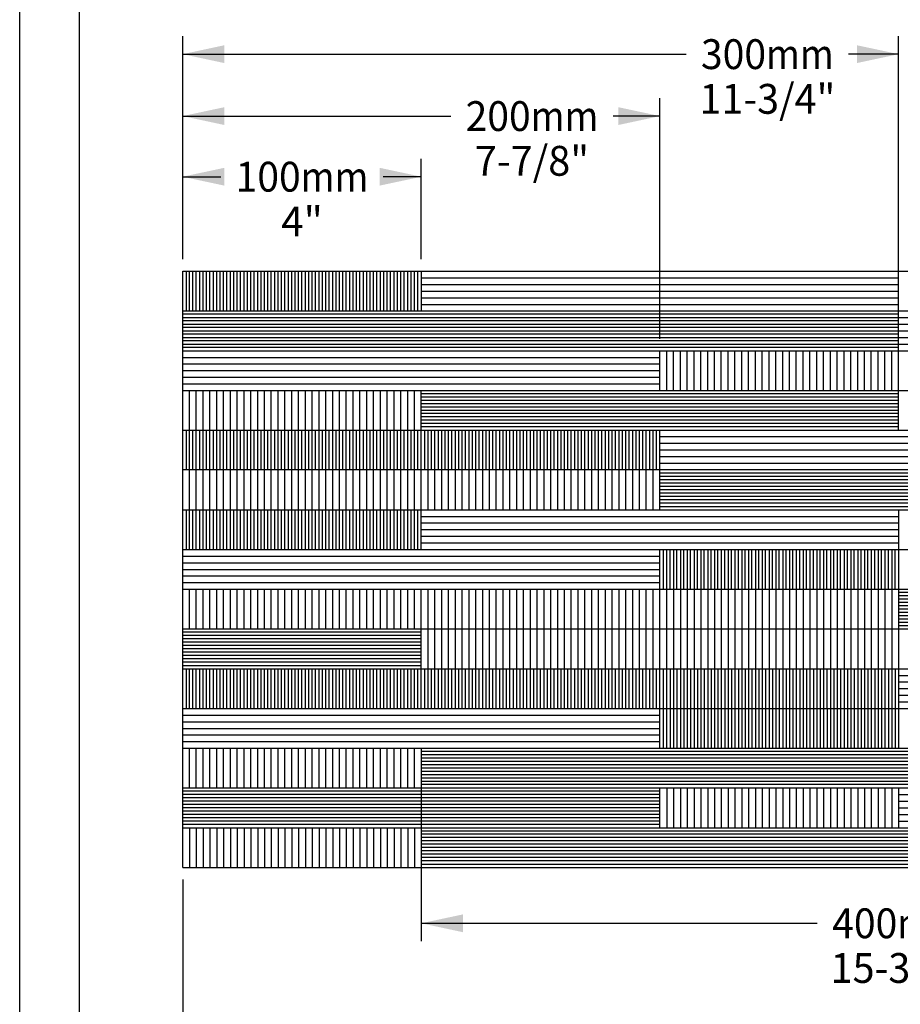
# Paper-space layout 'W216-PROD-MM-INCHES_1' of a CAD drawing. Units: millimetres. Extents: x 0 to 297, y 0 to 210.
# Drawn here: x 0 to 74, y 71 to 154 of the extents above; entities that cross this region are included whole.
import ezdxf
from ezdxf.enums import TextEntityAlignment as Align

# ---------------------------------------------------------------- set-up
doc = ezdxf.new("R2010")
doc.units = ezdxf.units.MM
doc.header["$LTSCALE"] = 16.335
doc.layers.get('0').update_dxf_attribs({"linetype": 'CONTINUOUS'})
doc.layers.add('DTM_AXIS', color=7, linetype='CONTINUOUS')
doc.dimstyles.new('DIMSTYLE_2', dxfattribs={"dimtxt": 2.5, "dimasz": 3.5, "dimexe": 1.5, "dimexo": 1, "dimgap": 1.25, "dimtad": 0, "dimtih": 1, "dimtoh": 1, "dimdec": 3, "dimlfac": 5, "dimtxsty": 'Standard', "dimblk": '_FILLED', "dimblk1": '_FILLED', "dimblk2": '_FILLED', "dimcen": 0.09, "dimadec": 3, "dimazin": 2, "dimtfac": 1, "dimtdec": 3, "dimtofl": 0, "dimtmove": 0, "dimatfit": 3, "dimldrblk": '_FILLED', "dimfxl": 1, "dimtolj": 1, "dimarcsym": 0})

# ---------------------------------------------------------------- blocks, each defined once
blk = doc.blocks.new('_FILLED')
at = {"color": 0, "linetype": 'ByBlock'}
blk.add_solid([(0, 0), (-1, 0.214), (-1, -0.214)], dxfattribs=at)
blk = doc.blocks.new('*D4')
at = {"color": 2, "linetype": 'Continuous', "transparency": 16777216}
for p, q in [((13.659, 133.489), (13.659, 141.914)), ((33.659, 133.489), (33.659, 141.914)), ((13.659, 140.414), (16.844, 140.414)), ((33.659, 140.414), (30.473, 140.414))]:
    blk.add_line(p, q, dxfattribs=at)
at = {"color": 2, "linetype": 'Continuous', "transparency": 16777216, "xscale": 3.5, "yscale": 3.5, "zscale": 3.5, "rotation": 180}
blk.add_blockref('_FILLED', (13.659, 140.414), dxfattribs=at)
at = {"color": 2, "linetype": 'Continuous', "transparency": 16777216, "xscale": 3.5, "yscale": 3.5, "zscale": 3.5}
blk.add_blockref('_FILLED', (33.659, 140.414), dxfattribs=at)
at = {"color": 2, "linetype": 'Continuous', "transparency": 16777216}
for s, width, p, p2 in [('100', 1.01511, (18.094, 139.164), (23.552, 139.164)), ('mm', 1.017029, (23.552, 139.164), (29.223, 139.164)), ('4"', 1.014922, (21.908, 135.414), (25.409, 135.414))]:
    blk.add_text(s, height=2.5, dxfattribs=dict(at, width=width)).set_placement(p, p2, align=Align.FIT)
blk = doc.blocks.new('*D5')
at = {"color": 2, "linetype": 'Continuous', "transparency": 16777216}
for p, q in [((13.659, 133.489), (13.659, 152.192)), ((73.659, 130.156), (73.659, 152.192)), ((13.659, 150.692), (55.846, 150.692)), ((73.659, 150.692), (69.474, 150.692))]:
    blk.add_line(p, q, dxfattribs=at)
at = {"color": 2, "linetype": 'Continuous', "transparency": 16777216, "xscale": 3.5, "yscale": 3.5, "zscale": 3.5, "rotation": 180}
blk.add_blockref('_FILLED', (13.659, 150.692), dxfattribs=at)
at = {"color": 2, "linetype": 'Continuous', "transparency": 16777216, "xscale": 3.5, "yscale": 3.5, "zscale": 3.5}
blk.add_blockref('_FILLED', (73.659, 150.692), dxfattribs=at)
at = {"color": 2, "linetype": 'Continuous', "transparency": 16777216}
for s, width, p, p2 in [('300', 1.01511, (57.096, 149.442), (62.553, 149.442)), ('mm', 1.017029, (62.553, 149.442), (68.224, 149.442)), ('11-3/4"', 1.015631, (56.965, 145.692), (68.356, 145.692))]:
    blk.add_text(s, height=2.5, dxfattribs=dict(at, width=width)).set_placement(p, p2, align=Align.FIT)
blk = doc.blocks.new('*D6')
at = {"color": 2, "linetype": 'Continuous', "transparency": 16777216}
for p, q in [((13.659, 133.489), (13.659, 146.998)), ((53.659, 126.822), (53.659, 146.998)), ((13.659, 145.498), (36.119, 145.498)), ((53.659, 145.498), (49.747, 145.498))]:
    blk.add_line(p, q, dxfattribs=at)
at = {"color": 2, "linetype": 'Continuous', "transparency": 16777216, "xscale": 3.5, "yscale": 3.5, "zscale": 3.5, "rotation": 180}
blk.add_blockref('_FILLED', (13.659, 145.498), dxfattribs=at)
at = {"color": 2, "linetype": 'Continuous', "transparency": 16777216, "xscale": 3.5, "yscale": 3.5, "zscale": 3.5}
blk.add_blockref('_FILLED', (53.659, 145.498), dxfattribs=at)
at = {"color": 2, "linetype": 'Continuous', "transparency": 16777216}
for s, width, p, p2 in [('200', 1.01511, (37.369, 144.248), (42.826, 144.248)), ('mm', 1.017029, (42.826, 144.248), (48.497, 144.248)), ('7-7/8"', 1.01573, (38.147, 140.498), (47.719, 140.498))]:
    blk.add_text(s, height=2.5, dxfattribs=dict(at, width=width)).set_placement(p, p2, align=Align.FIT)
blk = doc.blocks.new('*D7')
at = {"color": 2, "linetype": 'Continuous', "transparency": 16777216}
for p, q in [((33.659, 90.1), (33.659, 76.307)), ((113.659, 90.1), (113.659, 76.307)), ((33.659, 77.807), (66.844, 77.807)), ((113.659, 77.807), (80.473, 77.807))]:
    blk.add_line(p, q, dxfattribs=at)
at = {"color": 2, "linetype": 'Continuous', "transparency": 16777216, "xscale": 3.5, "yscale": 3.5, "zscale": 3.5, "rotation": 180}
blk.add_blockref('_FILLED', (33.659, 77.807), dxfattribs=at)
at = {"color": 2, "linetype": 'Continuous', "transparency": 16777216, "xscale": 3.5, "yscale": 3.5, "zscale": 3.5}
blk.add_blockref('_FILLED', (113.659, 77.807), dxfattribs=at)
at = {"color": 2, "linetype": 'Continuous', "transparency": 16777216}
for s, width, p, p2 in [('400', 1.01511, (68.094, 76.557), (73.552, 76.557)), ('mm', 1.017029, (73.552, 76.557), (79.223, 76.557)), ('15-3/4"', 1.015631, (67.963, 72.807), (79.354, 72.807))]:
    blk.add_text(s, height=2.5, dxfattribs=dict(at, width=width)).set_placement(p, p2, align=Align.FIT)
blk = doc.blocks.new('*D8')
at = {"color": 2, "linetype": 'Continuous', "transparency": 16777216}
for p, q in [((13.659, 81.489), (13.659, 67.547)), ((160.474, 81.489), (160.474, 67.547)), ((13.659, 69.047), (79.342, 69.047)), ((160.474, 69.047), (94.79, 69.047))]:
    blk.add_line(p, q, dxfattribs=at)
at = {"color": 2, "linetype": 'Continuous', "transparency": 16777216, "xscale": 3.5, "yscale": 3.5, "zscale": 3.5, "rotation": 180}
blk.add_blockref('_FILLED', (13.659, 69.047), dxfattribs=at)
at = {"color": 2, "linetype": 'Continuous', "transparency": 16777216, "xscale": 3.5, "yscale": 3.5, "zscale": 3.5}
blk.add_blockref('_FILLED', (160.474, 69.047), dxfattribs=at)
at = {"color": 2, "linetype": 'Continuous', "transparency": 16777216}
for s, width, p, p2 in [('2000', 1.01511, (80.592, 67.797), (87.869, 67.797)), ('mm', 1.017029, (87.869, 67.797), (93.54, 67.797)), ('78-3/4"', 1.015631, (81.371, 64.047), (92.762, 64.047))]:
    blk.add_text(s, height=2.5, dxfattribs=dict(at, width=width)).set_placement(p, p2, align=Align.FIT)

psp = doc.layouts.new('W216-PROD-MM-INCHES_1')

# ---------------------------------------------------------------- linework, layer by layer
at = {"color": 5, "linetype": 'Continuous'}
psp.add_line((0, 0), (0, 210), dxfattribs=at)
at = {"color": 7, "linetype": 'Continuous'}
psp.add_line((5, 5), (5, 195), dxfattribs=at)
at = {"layer": 'DTM_AXIS', "color": 7, "linetype": 'Continuous'}
for p, q in [((13.65852, 82.48914), (13.65852, 132.48914)), ((13.65852, 132.48914), (117.31785, 132.48914)), ((13.94426, 132.48914), (13.94426, 129.15581)), ((14.22998, 129.15581), (14.22998, 132.48914)), ((14.51569, 129.15581), (14.51569, 132.48914)), ((14.80141, 129.15581), (14.80141, 132.48914)), ((15.08712, 129.15581), (15.08712, 132.48914)), ((15.37283, 129.15581), (15.37283, 132.48914)), ((15.65855, 129.15581), (15.65855, 132.48914)), ((15.94426, 129.15581), (15.94426, 132.48914)), ((16.22998, 129.15581), (16.22998, 132.48914)), ((16.51569, 129.15581), (16.51569, 132.48914)), ((16.8014, 129.15581), (16.8014, 132.48914)), ((17.08712, 129.15581), (17.08712, 132.48914)), ((17.37283, 129.15581), (17.37283, 132.48914)), ((17.65855, 129.15581), (17.65855, 132.48914)), ((17.94426, 129.15581), (17.94426, 132.48914)), ((18.22997, 129.15581), (18.22997, 132.48914)), ((18.51569, 129.15581), (18.51569, 132.48914)), ((18.8014, 129.15581), (18.8014, 132.48914)), ((19.08712, 129.15581), (19.08712, 132.48914)), ((19.37283, 129.15581), (19.37283, 132.48914)), ((19.65854, 129.15581), (19.65854, 132.48914)), ((19.94426, 129.15581), (19.94426, 132.48914)), ((20.22997, 129.15581), (20.22997, 132.48914)), ((20.51569, 129.15581), (20.51569, 132.48914)), ((20.8014, 129.15581), (20.8014, 132.48914)), ((21.08711, 129.15581), (21.08711, 132.48914)), ((21.37283, 129.15581), (21.37283, 132.48914)), ((21.65854, 129.15581), (21.65854, 132.48914)), ((21.94426, 129.15581), (21.94426, 132.48914)), ((22.22997, 129.15581), (22.22997, 132.48914)), ((22.51568, 129.15581), (22.51568, 132.48914)), ((22.8014, 129.15581), (22.8014, 132.48914)), ((23.08711, 129.15581), (23.08711, 132.48914)), ((23.37283, 129.15581), (23.37283, 132.48914)), ((23.65854, 129.15581), (23.65854, 132.48914)), ((23.94425, 129.15581), (23.94425, 132.48914)), ((24.22997, 129.15581), (24.22997, 132.48914)), ((24.51568, 129.15581), (24.51568, 132.48914)), ((24.8014, 129.15581), (24.8014, 132.48914)), ((25.08711, 129.15581), (25.08711, 132.48914)), ((25.37282, 129.15581), (25.37282, 132.48914)), ((25.65854, 129.15581), (25.65854, 132.48914)), ((25.94425, 129.15581), (25.94425, 132.48914)), ((26.22997, 129.15581), (26.22997, 132.48914)), ((26.51568, 129.15581), (26.51568, 132.48914)), ((26.80139, 129.15581), (26.80139, 132.48914)), ((27.08711, 129.15581), (27.08711, 132.48914)), ((27.37282, 129.15581), (27.37282, 132.48914)), ((27.65854, 129.15581), (27.65854, 132.48914)), ((27.94425, 129.15581), (27.94425, 132.48914)), ((28.22996, 129.15581), (28.22996, 132.48914)), ((28.51568, 129.15581), (28.51568, 132.48914)), ((28.80139, 129.15581), (28.80139, 132.48914)), ((29.08711, 129.15581), (29.08711, 132.48914)), ((29.37282, 129.15581), (29.37282, 132.48914)), ((29.65853, 129.15581), (29.65853, 132.48914)), ((29.94425, 129.15581), (29.94425, 132.48914)), ((30.22996, 129.15581), (30.22996, 132.48914)), ((30.51568, 129.15581), (30.51568, 132.48914)), ((30.80139, 129.15581), (30.80139, 132.48914)), ((31.0871, 129.15581), (31.0871, 132.48914)), ((31.37282, 129.15581), (31.37282, 132.48914)), ((31.65853, 129.15581), (31.65853, 132.48914)), ((31.94425, 129.15581), (31.94425, 132.48914)), ((32.22996, 129.15581), (32.22996, 132.48914)), ((32.51567, 129.15581), (32.51567, 132.48914)), ((32.80139, 129.15581), (32.80139, 132.48914)), ((33.0871, 129.15581), (33.0871, 132.48914)), ((33.37282, 129.15581), (33.37282, 132.48914)), ((33.65852, 132.48914), (33.65852, 129.15581)), ((73.65852, 119.15581), (73.65852, 132.48914)), ((33.65852, 131.93357), (73.65852, 131.93357)), ((33.65852, 131.37797), (73.65852, 131.37797)), ((33.65852, 130.82237), (73.65852, 130.82237)), ((33.65852, 130.26677), (73.65852, 130.26677)), ((33.65852, 129.71117), (73.65852, 129.71117)), ((13.65852, 129.15581), (117.6041, 129.15581)), ((73.65852, 128.87801), (13.65852, 128.87801)), ((13.65852, 128.60021), (117.76173, 128.60023)), ((73.65852, 128.32241), (13.65852, 128.32241)), ((13.65852, 128.04461), (117.96444, 128.04463)), ((73.65852, 127.76681), (13.65852, 127.76681)), ((13.65852, 127.48901), (118.16715, 127.48903)), ((73.65852, 127.21121), (13.65852, 127.21121)), ((13.65852, 126.93341), (118.36986, 126.93343)), ((73.65852, 126.65561), (13.65852, 126.65561)), ((13.65852, 126.37781), (118.57257, 126.37783)), ((73.65852, 126.10001), (13.65852, 126.10001)), ((13.65852, 125.82248), (118.77519, 125.82248)), ((53.65852, 122.48914), (53.65852, 125.82248)), ((54.22998, 122.48914), (54.22998, 125.82248)), ((54.80141, 122.48914), (54.80141, 125.82248)), ((55.37284, 122.48914), (55.37284, 125.82248)), ((55.94427, 122.48914), (55.94427, 125.82248)), ((56.5157, 122.48914), (56.5157, 125.82248)), ((57.08712, 122.48914), (57.08712, 125.82248)), ((57.65855, 122.48914), (57.65855, 125.82248)), ((58.22998, 122.48914), (58.22998, 125.82248)), ((58.80141, 122.48914), (58.80141, 125.82248)), ((59.37284, 122.48914), (59.37284, 125.82248)), ((59.94426, 122.48914), (59.94426, 125.82248)), ((60.51569, 122.48914), (60.51569, 125.82248)), ((61.08712, 122.48914), (61.08712, 125.82248)), ((61.65855, 122.48914), (61.65855, 125.82248)), ((62.22998, 122.48914), (62.22998, 125.82248)), ((62.8014, 122.48914), (62.8014, 125.82248)), ((63.37283, 122.48914), (63.37283, 125.82248)), ((63.94426, 122.48914), (63.94426, 125.82248)), ((64.51569, 122.48914), (64.51569, 125.82248)), ((65.08712, 122.48914), (65.08712, 125.82248)), ((65.65854, 122.48914), (65.65854, 125.82248)), ((66.22997, 122.48914), (66.22997, 125.82248)), ((66.8014, 122.48914), (66.8014, 125.82248)), ((67.37283, 122.48914), (67.37283, 125.82248)), ((67.94426, 122.48914), (67.94426, 125.82248)), ((68.51568, 122.48914), (68.51568, 125.82248)), ((69.08711, 122.48914), (69.08711, 125.82248)), ((69.65854, 122.48914), (69.65854, 125.82248)), ((70.22997, 122.48914), (70.22997, 125.82248)), ((70.8014, 122.48914), (70.8014, 125.82248)), ((71.37282, 122.48914), (71.37282, 125.82248)), ((71.94425, 122.48914), (71.94425, 125.82248)), ((72.51568, 122.48914), (72.51568, 125.82248)), ((73.08711, 122.48914), (73.08711, 125.82248)), ((13.65852, 125.2669), (53.65852, 125.2669)), ((13.65852, 124.7113), (53.65852, 124.7113)), ((13.65852, 124.1557), (53.65852, 124.1557)), ((13.65852, 123.6001), (53.65852, 123.6001)), ((13.65852, 123.0445), (53.65852, 123.0445)), ((13.65852, 122.48914), (120.14803, 122.48914)), ((14.22998, 109.15581), (14.22996, 122.48914)), ((14.80141, 109.15581), (14.80139, 122.48914)), ((15.37283, 109.15581), (15.37282, 122.48914)), ((15.94426, 109.15581), (15.94425, 122.48914)), ((16.51569, 109.15581), (16.51568, 122.48914)), ((17.08712, 109.15581), (17.0871, 122.48914)), ((17.65855, 109.15581), (17.65853, 122.48914)), ((18.22997, 109.15581), (18.22996, 122.48914)), ((18.8014, 109.15581), (18.80139, 122.48914)), ((19.37283, 109.15581), (19.37282, 122.48914)), ((19.94426, 109.15581), (19.94424, 122.48914)), ((20.51569, 109.15581), (20.51567, 122.48914)), ((21.08711, 109.15581), (21.0871, 122.48914)), ((21.65854, 109.15581), (21.65853, 122.48914)), ((22.22997, 109.15581), (22.22996, 122.48914)), ((22.8014, 109.15581), (22.80138, 122.48914)), ((23.37283, 109.15581), (23.37281, 122.48914)), ((23.94425, 109.15581), (23.94424, 122.48914)), ((24.51568, 109.15581), (24.51567, 122.48914)), ((25.08711, 109.15581), (25.0871, 122.48914)), ((25.65854, 109.15581), (25.65852, 122.48914)), ((26.22997, 109.15581), (26.22995, 122.48914)), ((26.80139, 109.15581), (26.80138, 122.48914)), ((27.37282, 109.15581), (27.37281, 122.48914)), ((27.94425, 109.15581), (27.94424, 122.48914)), ((28.51568, 109.15581), (28.51566, 122.48914)), ((29.08711, 109.15581), (29.08709, 122.48914)), ((29.65853, 109.15581), (29.65852, 122.48914)), ((30.22996, 109.15581), (30.22995, 122.48914)), ((30.80139, 109.15581), (30.80138, 122.48914)), ((31.37282, 109.15581), (31.3728, 122.48914)), ((31.94425, 109.15581), (31.94423, 122.48914)), ((32.51567, 109.15581), (32.51566, 122.48914)), ((33.0871, 109.15581), (33.08709, 122.48914)), ((33.65852, 109.15581), (33.65852, 122.48914)), ((73.65852, 122.21134), (33.65852, 122.21134)), ((73.65852, 121.93354), (33.65852, 121.93354)), ((73.65852, 121.65574), (33.65852, 121.65574)), ((73.65852, 121.37794), (33.65852, 121.37794)), ((73.65852, 121.10014), (33.65852, 121.10014)), ((73.65852, 120.82234), (33.65852, 120.82234)), ((73.65852, 120.54454), (33.65852, 120.54454)), ((73.65852, 120.26674), (33.65852, 120.26674)), ((73.65852, 119.98894), (33.65852, 119.98894)), ((13.65852, 119.15581), (121.64829, 119.15581)), ((13.94428, 119.15581), (13.94428, 115.82248)), ((14.51571, 115.82248), (14.51571, 119.15581)), ((15.08714, 115.82248), (15.08714, 119.15581)), ((15.65857, 115.82248), (15.65857, 119.15581)), ((16.23, 115.82248), (16.23, 119.15581)), ((16.80142, 115.82248), (16.80142, 119.15581)), ((17.37285, 115.82248), (17.37285, 119.15581)), ((17.94428, 115.82248), (17.94428, 119.15581)), ((18.51571, 115.82248), (18.51571, 119.15581)), ((19.08714, 115.82248), (19.08714, 119.15581)), ((19.65856, 115.82248), (19.65856, 119.15581)), ((20.22999, 115.82248), (20.22999, 119.15581)), ((20.80142, 115.82248), (20.80142, 119.15581)), ((21.37285, 115.82248), (21.37285, 119.15581)), ((21.94428, 115.82248), (21.94428, 119.15581)), ((22.5157, 115.82248), (22.5157, 119.15581)), ((23.08713, 115.82248), (23.08713, 119.15581)), ((23.65856, 115.82248), (23.65856, 119.15581)), ((24.22999, 115.82248), (24.22999, 119.15581)), ((24.80142, 115.82248), (24.80142, 119.15581)), ((25.37284, 115.82248), (25.37284, 119.15581)), ((25.94427, 115.82248), (25.94427, 119.15581)), ((26.5157, 115.82248), (26.5157, 119.15581)), ((27.08713, 115.82248), (27.08713, 119.15581)), ((27.65856, 115.82248), (27.65856, 119.15581)), ((28.22998, 115.82248), (28.22998, 119.15581)), ((28.80141, 115.82248), (28.80141, 119.15581)), ((29.37284, 115.82248), (29.37284, 119.15581)), ((29.94427, 115.82248), (29.94427, 119.15581)), ((30.5157, 115.82248), (30.5157, 119.15581)), ((31.08712, 115.82248), (31.08712, 119.15581)), ((31.65855, 115.82248), (31.65855, 119.15581)), ((32.22998, 115.82248), (32.22998, 119.15581)), ((32.80141, 115.82248), (32.80141, 119.15581)), ((33.37284, 115.82248), (33.37284, 119.15581)), ((73.65852, 119.71114), (33.65852, 119.71114)), ((73.65852, 119.43334), (33.65852, 119.43334)), ((33.94426, 115.82248), (33.94426, 119.15581)), ((34.22996, 112.48914), (34.22998, 119.15581)), ((34.51569, 115.82248), (34.51569, 119.15581)), ((34.80139, 112.48914), (34.80141, 119.15581)), ((35.08712, 115.82248), (35.08712, 119.15581)), ((35.37282, 112.48914), (35.37283, 119.15581)), ((35.65855, 115.82248), (35.65855, 119.15581)), ((35.94425, 112.48914), (35.94426, 119.15581)), ((36.22998, 115.82248), (36.22998, 119.15581)), ((36.51568, 112.48914), (36.51569, 119.15581)), ((36.8014, 115.82248), (36.8014, 119.15581)), ((37.0871, 112.48914), (37.08712, 119.15581)), ((37.37283, 115.82248), (37.37283, 119.15581)), ((37.65853, 112.48914), (37.65855, 119.15581)), ((37.94426, 115.82248), (37.94426, 119.15581)), ((38.22996, 112.48914), (38.22997, 119.15581)), ((38.51569, 115.82248), (38.51569, 119.15581)), ((38.80139, 112.48914), (38.8014, 119.15581)), ((39.08712, 115.82248), (39.08712, 119.15581)), ((39.37282, 112.48914), (39.37283, 119.15581)), ((39.65854, 115.82248), (39.65854, 119.15581)), ((39.94424, 112.48914), (39.94426, 119.15581)), ((40.22997, 115.82248), (40.22997, 119.15581)), ((40.51567, 112.48914), (40.51569, 119.15581)), ((40.8014, 115.82248), (40.8014, 119.15581)), ((41.0871, 112.48914), (41.08711, 119.15581)), ((41.37283, 115.82248), (41.37283, 119.15581)), ((41.65853, 112.48914), (41.65854, 119.15581)), ((41.94426, 115.82248), (41.94426, 119.15581)), ((42.22996, 112.48914), (42.22997, 119.15581)), ((42.51568, 115.82248), (42.51568, 119.15581)), ((42.80138, 112.48914), (42.8014, 119.15581)), ((43.08711, 115.82248), (43.08711, 119.15581)), ((43.37281, 112.48914), (43.37283, 119.15581)), ((43.65854, 115.82248), (43.65854, 119.15581)), ((43.94424, 112.48914), (43.94425, 119.15581)), ((44.22997, 115.82248), (44.22997, 119.15581)), ((44.51567, 112.48914), (44.51568, 119.15581)), ((44.8014, 115.82248), (44.8014, 119.15581)), ((45.0871, 112.48914), (45.08711, 119.15581)), ((45.37282, 115.82248), (45.37282, 119.15581)), ((45.65852, 112.48914), (45.65854, 119.15581)), ((45.94425, 115.82248), (45.94425, 119.15581)), ((46.22995, 112.48914), (46.22997, 119.15581)), ((46.51568, 115.82248), (46.51568, 119.15581)), ((46.80138, 112.48914), (46.80139, 119.15581)), ((47.08711, 115.82248), (47.08711, 119.15581)), ((47.37281, 112.48914), (47.37282, 119.15581)), ((47.65854, 115.82248), (47.65854, 119.15581)), ((47.94424, 112.48914), (47.94425, 119.15581)), ((48.22996, 115.82248), (48.22996, 119.15581)), ((48.51566, 112.48914), (48.51568, 119.15581)), ((48.80139, 115.82248), (48.80139, 119.15581)), ((49.08709, 112.48914), (49.08711, 119.15581)), ((49.37282, 115.82248), (49.37282, 119.15581)), ((49.65852, 112.48914), (49.65853, 119.15581)), ((49.94425, 115.82248), (49.94425, 119.15581)), ((50.22995, 112.48914), (50.22996, 119.15581)), ((50.51568, 115.82248), (50.51568, 119.15581)), ((50.80138, 112.48914), (50.80139, 119.15581)), ((51.0871, 115.82248), (51.0871, 119.15581)), ((51.3728, 112.48914), (51.37282, 119.15581)), ((51.65853, 115.82248), (51.65853, 119.15581)), ((51.94423, 112.48914), (51.94425, 119.15581)), ((52.22996, 115.82248), (52.22996, 119.15581)), ((52.51566, 112.48914), (52.51567, 119.15581)), ((52.80139, 115.82248), (52.80139, 119.15581)), ((53.08709, 112.48914), (53.0871, 119.15581)), ((53.37282, 115.82248), (53.37282, 119.15581)), ((53.65852, 112.48914), (53.65852, 119.15581)), ((121.82277, 118.60023), (53.65852, 118.60023)), ((121.99726, 118.04463), (53.65852, 118.04463)), ((122.17175, 117.48903), (53.65852, 117.48903)), ((122.34624, 116.93343), (53.65852, 116.93343)), ((122.69515, 115.82248), (13.65852, 115.82248)), ((122.52073, 116.37783), (53.65852, 116.37783)), ((113.65852, 115.54468), (53.65852, 115.54468)), ((113.65852, 115.26688), (53.65852, 115.26688)), ((113.65852, 114.98908), (53.65852, 114.98908)), ((113.65852, 114.71128), (53.65852, 114.71128)), ((113.65852, 114.43348), (53.65852, 114.43348)), ((113.65852, 114.15568), (53.65852, 114.15568)), ((113.65852, 113.87788), (53.65852, 113.87788)), ((113.65852, 113.60008), (53.65852, 113.60008)), ((113.65852, 113.32228), (53.65852, 113.32228)), ((13.65852, 112.48914), (123.1224, 112.48914)), ((13.94426, 112.48914), (13.94426, 109.15581)), ((14.51569, 109.15581), (14.51569, 112.48914)), ((15.08712, 109.15581), (15.08712, 112.48914)), ((15.65855, 109.15581), (15.65855, 112.48914)), ((16.22998, 109.15581), (16.22998, 112.48914)), ((16.8014, 109.15581), (16.8014, 112.48914)), ((17.37283, 109.15581), (17.37283, 112.48914)), ((17.94426, 109.15581), (17.94426, 112.48914)), ((18.51569, 109.15581), (18.51569, 112.48914)), ((19.08712, 109.15581), (19.08712, 112.48914)), ((19.65854, 109.15581), (19.65854, 112.48914)), ((20.22997, 109.15581), (20.22997, 112.48914)), ((20.8014, 109.15581), (20.8014, 112.48914)), ((21.37283, 109.15581), (21.37283, 112.48914)), ((21.94426, 109.15581), (21.94426, 112.48914)), ((22.51568, 109.15581), (22.51568, 112.48914)), ((23.08711, 109.15581), (23.08711, 112.48914)), ((23.65854, 109.15581), (23.65854, 112.48914)), ((24.22997, 109.15581), (24.22997, 112.48914)), ((24.8014, 109.15581), (24.8014, 112.48914)), ((25.37282, 109.15581), (25.37282, 112.48914)), ((25.94425, 109.15581), (25.94425, 112.48914)), ((26.51568, 109.15581), (26.51568, 112.48914)), ((27.08711, 109.15581), (27.08711, 112.48914)), ((27.65854, 109.15581), (27.65854, 112.48914)), ((28.22996, 109.15581), (28.22996, 112.48914)), ((28.80139, 109.15581), (28.80139, 112.48914)), ((29.37282, 109.15581), (29.37282, 112.48914)), ((29.94425, 109.15581), (29.94425, 112.48914)), ((30.51568, 109.15581), (30.51568, 112.48914)), ((31.0871, 109.15581), (31.0871, 112.48914)), ((31.65853, 109.15581), (31.65853, 112.48914)), ((32.22996, 109.15581), (32.22996, 112.48914)), ((32.80139, 109.15581), (32.80139, 112.48914)), ((33.37282, 109.15581), (33.37282, 112.48914)), ((113.65852, 113.04448), (53.65852, 113.04448)), ((53.65852, 112.76668), (113.65852, 112.76668)), ((73.65852, 112.48914), (73.65859, 92.48914)), ((33.65852, 111.93357), (73.65852, 111.93357)), ((33.65852, 111.37797), (73.65852, 111.37797)), ((33.65852, 110.82237), (73.65852, 110.82237)), ((33.65852, 110.26677), (73.65852, 110.26677)), ((13.65852, 109.15581), (123.10617, 109.15581)), ((33.65852, 109.71117), (73.65852, 109.71117)), ((53.65852, 92.48914), (53.65852, 109.15581)), ((53.9443, 105.82248), (53.9443, 109.15581)), ((54.23004, 92.48914), (54.23002, 109.15581)), ((54.51573, 105.82248), (54.51573, 109.15581)), ((54.80145, 109.15581), (54.80147, 92.48914)), ((55.08716, 105.82248), (55.08716, 109.15581)), ((55.37287, 109.15581), (55.37289, 92.48914)), ((55.65859, 105.82248), (55.65859, 109.15581)), ((55.9443, 109.15581), (55.94432, 92.48914)), ((56.23002, 105.82248), (56.23002, 109.15581)), ((56.51573, 109.15581), (56.51575, 92.48914)), ((56.80144, 105.82248), (56.80144, 109.15581)), ((57.08716, 109.15581), (57.08718, 92.48914)), ((57.37287, 105.82248), (57.37287, 109.15581)), ((57.65859, 109.15581), (57.65861, 92.48914)), ((57.9443, 105.82248), (57.9443, 109.15581)), ((58.23001, 109.15581), (58.23003, 92.48914)), ((58.51573, 105.82248), (58.51573, 109.15581)), ((58.80144, 109.15581), (58.80146, 92.48914)), ((59.08716, 105.82248), (59.08716, 109.15581)), ((59.37287, 109.15581), (59.37289, 92.48914)), ((59.65858, 105.82248), (59.65858, 109.15581)), ((59.9443, 109.15581), (59.94432, 92.48914)), ((60.23001, 105.82248), (60.23001, 109.15581)), ((60.51573, 109.15581), (60.51575, 92.48914)), ((60.80144, 105.82248), (60.80144, 109.15581)), ((61.08715, 109.15581), (61.08717, 92.48914)), ((61.37287, 105.82248), (61.37287, 109.15581)), ((61.65858, 109.15581), (61.6586, 92.48914)), ((61.9443, 105.82248), (61.9443, 109.15581)), ((62.23001, 109.15581), (62.23003, 92.48914)), ((62.51572, 105.82248), (62.51572, 109.15581)), ((62.80144, 109.15581), (62.80146, 92.48914)), ((63.08715, 105.82248), (63.08715, 109.15581)), ((63.37287, 109.15581), (63.37289, 92.48914)), ((63.65858, 105.82248), (63.65858, 109.15581)), ((63.94429, 109.15581), (63.94431, 92.48914)), ((64.23001, 105.82248), (64.23001, 109.15581)), ((64.51572, 109.15581), (64.51574, 92.48914)), ((64.80144, 105.82248), (64.80144, 109.15581)), ((65.08715, 109.15581), (65.08717, 92.48914)), ((65.37286, 105.82248), (65.37286, 109.15581)), ((65.65858, 109.15581), (65.6586, 92.48914)), ((65.94429, 105.82248), (65.94429, 109.15581)), ((66.23001, 109.15581), (66.23003, 92.48914)), ((66.51572, 105.82248), (66.51572, 109.15581)), ((66.80143, 109.15581), (66.80145, 92.48914)), ((67.08715, 105.82248), (67.08715, 109.15581)), ((67.37286, 109.15581), (67.37288, 92.48914)), ((67.65858, 105.82248), (67.65858, 109.15581)), ((67.94429, 109.15581), (67.94431, 92.48914)), ((68.23, 105.82248), (68.23, 109.15581)), ((68.51572, 109.15581), (68.51574, 92.48914)), ((68.80143, 105.82248), (68.80143, 109.15581)), ((69.08715, 109.15581), (69.08717, 92.48914)), ((69.37286, 105.82248), (69.37286, 109.15581)), ((69.65857, 109.15581), (69.65859, 92.48914)), ((69.94429, 105.82248), (69.94429, 109.15581)), ((70.23, 109.15581), (70.23002, 92.48914)), ((70.51572, 105.82248), (70.51572, 109.15581)), ((70.80143, 109.15581), (70.80145, 92.48914)), ((71.08714, 105.82248), (71.08714, 109.15581)), ((71.37286, 109.15581), (71.37288, 92.48914)), ((71.65857, 105.82248), (71.65857, 109.15581)), ((71.94429, 109.15581), (71.94431, 92.48914)), ((72.23, 105.82248), (72.23, 109.15581)), ((72.51571, 109.15581), (72.51573, 92.48914)), ((72.80143, 105.82248), (72.80143, 109.15581)), ((73.08714, 109.15581), (73.08716, 92.48914)), ((73.37286, 105.82248), (73.37286, 109.15581)), ((13.65852, 108.60023), (53.65852, 108.60023)), ((13.65852, 108.04463), (53.65852, 108.04463)), ((13.65852, 107.48903), (53.65852, 107.48903)), ((13.65852, 106.93343), (53.65852, 106.93343)), ((13.65852, 106.37783), (53.65852, 106.37783)), ((13.65852, 105.82248), (122.26622, 105.82248)), ((14.23, 102.48914), (14.23, 105.82248)), ((14.80143, 102.48914), (14.80143, 105.82248)), ((15.37286, 102.48914), (15.37286, 105.82248)), ((15.94429, 102.48914), (15.94429, 105.82248)), ((16.51572, 102.48914), (16.51572, 105.82248)), ((17.08714, 102.48914), (17.08714, 105.82248)), ((17.65857, 102.48914), (17.65857, 105.82248)), ((18.23, 102.48914), (18.23, 105.82248)), ((18.80143, 102.48914), (18.80143, 105.82248)), ((19.37286, 102.48914), (19.37286, 105.82248)), ((19.94428, 102.48914), (19.94428, 105.82248)), ((20.51571, 102.48914), (20.51571, 105.82248)), ((21.08714, 102.48914), (21.08714, 105.82248)), ((21.65857, 102.48914), (21.65857, 105.82248)), ((22.23, 102.48914), (22.23, 105.82248)), ((22.80142, 102.48914), (22.80142, 105.82248)), ((23.37285, 102.48914), (23.37285, 105.82248)), ((23.94428, 102.48914), (23.94428, 105.82248)), ((24.51571, 102.48914), (24.51571, 105.82248)), ((25.08714, 102.48914), (25.08714, 105.82248)), ((25.65856, 102.48914), (25.65856, 105.82248)), ((26.22999, 102.48914), (26.22999, 105.82248)), ((26.80142, 102.48914), (26.80142, 105.82248)), ((27.37285, 102.48914), (27.37285, 105.82248)), ((27.94428, 102.48914), (27.94428, 105.82248)), ((28.5157, 102.48914), (28.5157, 105.82248)), ((29.08713, 102.48914), (29.08713, 105.82248)), ((29.65856, 102.48914), (29.65856, 105.82248)), ((30.22999, 102.48914), (30.22999, 105.82248)), ((30.80142, 102.48914), (30.80142, 105.82248)), ((31.37284, 102.48914), (31.37284, 105.82248)), ((31.94427, 102.48914), (31.94427, 105.82248)), ((32.5157, 102.48914), (32.5157, 105.82248)), ((33.08713, 102.48914), (33.08713, 105.82248)), ((33.65857, 95.82248), (33.65856, 105.82248)), ((34.23, 95.82248), (34.22998, 105.82248)), ((34.80143, 95.82248), (34.80141, 105.82248)), ((35.37285, 95.82248), (35.37284, 105.82248)), ((35.94428, 95.82248), (35.94427, 105.82248)), ((36.51571, 95.82248), (36.5157, 105.82248)), ((37.08714, 95.82248), (37.08712, 105.82248)), ((37.65857, 95.82248), (37.65855, 105.82248)), ((38.22999, 95.82248), (38.22998, 105.82248)), ((38.80142, 95.82248), (38.80141, 105.82248)), ((39.37285, 95.82248), (39.37284, 105.82248)), ((39.94428, 95.82248), (39.94426, 105.82248)), ((40.51571, 95.82248), (40.51569, 105.82248)), ((41.08713, 95.82248), (41.08712, 105.82248)), ((41.65856, 95.82248), (41.65855, 105.82248)), ((42.22999, 95.82248), (42.22998, 105.82248)), ((42.80142, 95.82248), (42.8014, 105.82248)), ((43.37285, 95.82248), (43.37283, 105.82248)), ((43.94427, 95.82248), (43.94426, 105.82248)), ((44.5157, 95.82248), (44.51569, 105.82248)), ((45.08713, 95.82248), (45.08712, 105.82248)), ((45.65856, 95.82248), (45.65854, 105.82248)), ((46.22999, 95.82248), (46.22997, 105.82248)), ((46.80141, 95.82248), (46.8014, 105.82248)), ((47.37284, 95.82248), (47.37283, 105.82248)), ((47.94427, 95.82248), (47.94426, 105.82248)), ((48.5157, 95.82248), (48.51568, 105.82248)), ((49.08713, 95.82248), (49.08711, 105.82248)), ((49.65855, 95.82248), (49.65854, 105.82248)), ((50.22998, 95.82248), (50.22997, 105.82248)), ((50.80141, 95.82248), (50.8014, 105.82248)), ((51.37284, 95.82248), (51.37282, 105.82248)), ((51.94427, 95.82248), (51.94425, 105.82248)), ((52.51569, 95.82248), (52.51568, 105.82248)), ((53.08712, 95.82248), (53.08711, 105.82248)), ((93.65852, 105.54468), (73.65852, 105.54468)), ((93.65852, 105.26688), (73.65852, 105.26688)), ((93.65852, 104.98908), (73.65852, 104.98908)), ((93.65852, 104.71128), (73.65852, 104.71128)), ((93.65852, 104.43348), (73.65852, 104.43348)), ((93.65852, 104.15568), (73.65852, 104.15568)), ((93.65852, 103.87788), (73.65852, 103.87788)), ((93.65852, 103.60008), (73.65852, 103.60008)), ((93.65852, 103.32228), (73.65852, 103.32228)), ((13.65852, 102.48914), (121.27625, 102.48914)), ((93.65852, 103.04448), (73.65852, 103.04448)), ((73.65852, 102.76668), (93.65852, 102.76668)), ((33.65852, 102.21134), (13.65852, 102.21134)), ((33.65852, 101.93354), (13.65852, 101.93354)), ((33.65852, 101.65574), (13.65852, 101.65574)), ((33.65852, 101.37794), (13.65852, 101.37794)), ((33.65852, 101.10014), (13.65852, 101.10014)), ((33.65852, 100.82234), (13.65852, 100.82234)), ((33.65852, 100.54454), (13.65852, 100.54454)), ((33.65852, 100.26674), (13.65852, 100.26674)), ((33.65852, 99.98894), (13.65852, 99.98894)), ((33.65852, 99.71114), (13.65852, 99.71114)), ((13.65852, 99.43334), (33.65852, 99.43334)), ((13.65852, 99.15581), (120.04859, 99.15581)), ((13.9443, 99.15581), (13.9443, 95.82248)), ((14.23002, 95.82248), (14.23002, 99.15581)), ((14.51573, 95.82248), (14.51573, 99.15581)), ((14.80145, 95.82248), (14.80145, 99.15581)), ((15.08716, 95.82248), (15.08716, 99.15581)), ((15.37287, 95.82248), (15.37287, 99.15581)), ((15.65859, 95.82248), (15.65859, 99.15581)), ((15.9443, 95.82248), (15.9443, 99.15581)), ((16.23002, 95.82248), (16.23002, 99.15581)), ((16.51573, 95.82248), (16.51573, 99.15581)), ((16.80144, 95.82248), (16.80144, 99.15581)), ((17.08716, 95.82248), (17.08716, 99.15581)), ((17.37287, 95.82248), (17.37287, 99.15581)), ((17.65859, 95.82248), (17.65859, 99.15581)), ((17.9443, 95.82248), (17.9443, 99.15581)), ((18.23001, 95.82248), (18.23001, 99.15581)), ((18.51573, 95.82248), (18.51573, 99.15581)), ((18.80144, 95.82248), (18.80144, 99.15581)), ((19.08716, 95.82248), (19.08716, 99.15581)), ((19.37287, 95.82248), (19.37287, 99.15581)), ((19.65858, 95.82248), (19.65858, 99.15581)), ((19.9443, 95.82248), (19.9443, 99.15581)), ((20.23001, 95.82248), (20.23001, 99.15581)), ((20.51573, 95.82248), (20.51573, 99.15581)), ((20.80144, 95.82248), (20.80144, 99.15581)), ((21.08715, 95.82248), (21.08715, 99.15581)), ((21.37287, 95.82248), (21.37287, 99.15581)), ((21.65858, 95.82248), (21.65858, 99.15581)), ((21.9443, 95.82248), (21.9443, 99.15581)), ((22.23001, 95.82248), (22.23001, 99.15581)), ((22.51572, 95.82248), (22.51572, 99.15581)), ((22.80144, 95.82248), (22.80144, 99.15581)), ((23.08715, 95.82248), (23.08715, 99.15581)), ((23.37287, 95.82248), (23.37287, 99.15581)), ((23.65858, 95.82248), (23.65858, 99.15581)), ((23.94429, 95.82248), (23.94429, 99.15581)), ((24.23001, 95.82248), (24.23001, 99.15581)), ((24.51572, 95.82248), (24.51572, 99.15581)), ((24.80144, 95.82248), (24.80144, 99.15581)), ((25.08715, 95.82248), (25.08715, 99.15581)), ((25.37286, 95.82248), (25.37286, 99.15581)), ((25.65858, 95.82248), (25.65858, 99.15581)), ((25.94429, 95.82248), (25.94429, 99.15581)), ((26.23001, 95.82248), (26.23001, 99.15581)), ((26.51572, 95.82248), (26.51572, 99.15581)), ((26.80143, 95.82248), (26.80143, 99.15581)), ((27.08715, 95.82248), (27.08715, 99.15581)), ((27.37286, 95.82248), (27.37286, 99.15581)), ((27.65858, 95.82248), (27.65858, 99.15581)), ((27.94429, 95.82248), (27.94429, 99.15581)), ((28.23, 95.82248), (28.23, 99.15581)), ((28.51572, 95.82248), (28.51572, 99.15581)), ((28.80143, 95.82248), (28.80143, 99.15581)), ((29.08715, 95.82248), (29.08715, 99.15581)), ((29.37286, 95.82248), (29.37286, 99.15581)), ((29.65857, 95.82248), (29.65857, 99.15581)), ((29.94429, 95.82248), (29.94429, 99.15581)), ((30.23, 95.82248), (30.23, 99.15581)), ((30.51572, 95.82248), (30.51572, 99.15581)), ((30.80143, 95.82248), (30.80143, 99.15581)), ((31.08714, 95.82248), (31.08714, 99.15581)), ((31.37286, 95.82248), (31.37286, 99.15581)), ((31.65857, 95.82248), (31.65857, 99.15581)), ((31.94429, 95.82248), (31.94429, 99.15581)), ((32.23, 95.82248), (32.23, 99.15581)), ((32.51571, 95.82248), (32.51571, 99.15581)), ((32.80143, 95.82248), (32.80143, 99.15581)), ((33.08714, 95.82248), (33.08714, 99.15581)), ((33.37286, 95.82248), (33.37286, 99.15581)), ((33.94428, 95.82248), (33.94428, 99.15581)), ((34.51571, 95.82248), (34.51571, 99.15581)), ((35.08714, 95.82248), (35.08714, 99.15581)), ((35.65857, 95.82248), (35.65857, 99.15581)), ((36.23, 95.82248), (36.23, 99.15581)), ((36.80142, 95.82248), (36.80142, 99.15581)), ((37.37285, 95.82248), (37.37285, 99.15581)), ((37.94428, 95.82248), (37.94428, 99.15581)), ((38.51571, 95.82248), (38.51571, 99.15581)), ((39.08714, 95.82248), (39.08714, 99.15581)), ((39.65856, 95.82248), (39.65856, 99.15581)), ((40.22999, 95.82248), (40.22999, 99.15581)), ((40.80142, 95.82248), (40.80142, 99.15581)), ((41.37285, 95.82248), (41.37285, 99.15581)), ((41.94428, 95.82248), (41.94428, 99.15581)), ((42.5157, 95.82248), (42.5157, 99.15581)), ((43.08713, 95.82248), (43.08713, 99.15581)), ((43.65856, 95.82248), (43.65856, 99.15581)), ((44.22999, 95.82248), (44.22999, 99.15581)), ((44.80142, 95.82248), (44.80142, 99.15581)), ((45.37284, 95.82248), (45.37284, 99.15581)), ((45.94427, 95.82248), (45.94427, 99.15581)), ((46.5157, 95.82248), (46.5157, 99.15581)), ((47.08713, 95.82248), (47.08713, 99.15581)), ((47.65856, 95.82248), (47.65856, 99.15581)), ((48.22998, 95.82248), (48.22998, 99.15581)), ((48.80141, 95.82248), (48.80141, 99.15581)), ((49.37284, 95.82248), (49.37284, 99.15581)), ((49.94427, 95.82248), (49.94427, 99.15581)), ((50.5157, 95.82248), (50.5157, 99.15581)), ((51.08712, 95.82248), (51.08712, 99.15581)), ((51.65855, 95.82248), (51.65855, 99.15581)), ((52.22998, 95.82248), (52.22998, 99.15581)), ((52.80141, 95.82248), (52.80141, 99.15581)), ((53.37284, 95.82248), (53.37284, 99.15581)), ((53.94432, 92.48914), (53.94426, 99.15581)), ((54.51569, 99.15581), (54.51575, 92.48914)), ((55.08712, 99.15581), (55.08718, 92.48914)), ((55.65855, 99.15581), (55.65861, 92.48914)), ((56.22998, 99.15581), (56.23004, 92.48914)), ((56.8014, 99.15581), (56.80146, 92.48914)), ((57.37283, 99.15581), (57.37289, 92.48914)), ((57.94426, 99.15581), (57.94432, 92.48914)), ((58.51569, 99.15581), (58.51575, 92.48914)), ((59.08712, 99.15581), (59.08718, 92.48914)), ((59.65854, 99.15581), (59.6586, 92.48914)), ((60.22997, 99.15581), (60.23003, 92.48914)), ((60.8014, 99.15581), (60.80146, 92.48914)), ((61.37283, 99.15581), (61.37289, 92.48914)), ((61.94426, 99.15581), (61.94432, 92.48914)), ((62.51568, 99.15581), (62.51574, 92.48914)), ((63.08711, 99.15581), (63.08717, 92.48914)), ((63.65854, 99.15581), (63.6586, 92.48914)), ((64.22997, 99.15581), (64.23003, 92.48914)), ((64.8014, 99.15581), (64.80146, 92.48914)), ((65.37282, 99.15581), (65.37288, 92.48914)), ((65.94425, 99.15581), (65.94431, 92.48914)), ((66.51568, 99.15581), (66.51574, 92.48914)), ((67.08711, 99.15581), (67.08717, 92.48914)), ((67.65854, 99.15581), (67.6586, 92.48914)), ((68.22996, 99.15581), (68.23002, 92.48914)), ((68.80139, 99.15581), (68.80145, 92.48914)), ((69.37282, 99.15581), (69.37288, 92.48914)), ((69.94425, 99.15581), (69.94431, 92.48914)), ((70.51568, 99.15581), (70.51574, 92.48914)), ((71.0871, 99.15581), (71.08716, 92.48914)), ((71.65853, 99.15581), (71.65859, 92.48914)), ((72.22996, 99.15581), (72.23002, 92.48914)), ((72.80139, 99.15581), (72.80145, 92.48914)), ((73.37282, 99.15581), (73.37288, 92.48914)), ((73.65852, 98.60023), (119.84397, 98.60023)), ((73.65852, 98.04463), (119.64787, 98.04463)), ((73.65852, 97.48903), (119.46082, 97.48903)), ((73.65852, 96.93343), (119.27376, 96.93343)), ((13.65852, 95.82248), (118.89973, 95.82248)), ((73.65852, 96.37783), (119.0867, 96.37783)), ((13.65852, 95.2669), (53.65852, 95.2669)), ((13.65852, 94.7113), (53.65852, 94.7113)), ((13.65852, 94.1557), (53.65852, 94.1557)), ((13.65852, 93.6001), (53.65852, 93.6001)), ((13.65852, 93.0445), (53.65852, 93.0445)), ((13.65852, 92.48914), (117.77749, 92.48914)), ((14.22996, 89.15581), (14.22996, 92.48914)), ((14.80139, 89.15581), (14.80139, 92.48914)), ((15.37282, 89.15581), (15.37282, 92.48914)), ((15.94425, 89.15581), (15.94425, 92.48914)), ((16.51568, 89.15581), (16.51568, 92.48914)), ((17.0871, 89.15581), (17.0871, 92.48914)), ((17.65853, 89.15581), (17.65853, 92.48914)), ((18.22996, 89.15581), (18.22996, 92.48914)), ((18.80139, 89.15581), (18.80139, 92.48914)), ((19.37282, 89.15581), (19.37282, 92.48914)), ((19.94424, 89.15581), (19.94424, 92.48914)), ((20.51567, 89.15581), (20.51567, 92.48914)), ((21.0871, 89.15581), (21.0871, 92.48914)), ((21.65853, 89.15581), (21.65853, 92.48914)), ((22.22996, 89.15581), (22.22996, 92.48914)), ((22.80138, 89.15581), (22.80138, 92.48914)), ((23.37281, 89.15581), (23.37281, 92.48914)), ((23.94424, 89.15581), (23.94424, 92.48914)), ((24.51567, 89.15581), (24.51567, 92.48914)), ((25.0871, 89.15581), (25.0871, 92.48914)), ((25.65852, 89.15581), (25.65852, 92.48914)), ((26.22995, 89.15581), (26.22995, 92.48914)), ((26.80138, 89.15581), (26.80138, 92.48914)), ((27.37281, 89.15581), (27.37281, 92.48914)), ((27.94424, 89.15581), (27.94424, 92.48914)), ((28.51566, 89.15581), (28.51566, 92.48914)), ((29.08709, 89.15581), (29.08709, 92.48914)), ((29.65852, 89.15581), (29.65852, 92.48914)), ((30.22995, 89.15581), (30.22995, 92.48914)), ((30.80138, 89.15581), (30.80138, 92.48914)), ((31.3728, 89.15581), (31.3728, 92.48914)), ((31.94423, 89.15581), (31.94423, 92.48914)), ((32.51566, 89.15581), (32.51566, 92.48914)), ((33.08709, 89.15581), (33.08709, 92.48914)), ((33.65852, 92.48914), (33.65852, 89.15581)), ((113.65852, 92.21134), (33.65852, 92.21134)), ((113.65852, 91.93354), (33.65852, 91.93354)), ((113.65852, 91.65574), (33.65852, 91.65574)), ((113.65852, 91.37794), (33.65852, 91.37794)), ((113.65852, 91.10014), (33.65852, 91.10014)), ((113.65852, 90.82234), (33.65852, 90.82234)), ((113.65852, 90.54454), (33.65852, 90.54454)), ((113.65852, 90.26674), (33.65852, 90.26674)), ((113.65852, 89.98894), (33.65852, 89.98894)), ((113.65852, 89.71114), (33.65852, 89.71114)), ((113.65852, 89.43334), (33.65852, 89.43334)), ((13.65852, 89.15581), (117.04756, 89.15581)), ((53.65852, 88.87801), (13.65852, 88.87801)), ((53.65852, 88.60021), (13.65852, 88.60021)), ((53.65852, 85.82248), (53.65852, 89.15581)), ((54.22994, 89.15581), (54.22994, 85.82248)), ((54.80137, 89.15581), (54.80137, 85.82248)), ((55.3728, 89.15581), (55.3728, 85.82248)), ((55.94423, 89.15581), (55.94423, 85.82248)), ((56.51566, 89.15581), (56.51566, 85.82248)), ((57.08708, 89.15581), (57.08708, 85.82248)), ((57.65851, 89.15581), (57.65851, 85.82248)), ((58.22994, 89.15581), (58.22994, 85.82248)), ((58.80137, 89.15581), (58.80137, 85.82248)), ((59.3728, 89.15581), (59.3728, 85.82248)), ((59.94422, 89.15581), (59.94422, 85.82248)), ((60.51565, 89.15581), (60.51565, 85.82248)), ((61.08708, 89.15581), (61.08708, 85.82248)), ((61.65851, 89.15581), (61.65851, 85.82248)), ((62.22994, 89.15581), (62.22994, 85.82248)), ((62.80136, 89.15581), (62.80136, 85.82248)), ((63.37279, 89.15581), (63.37279, 85.82248)), ((63.94422, 89.15581), (63.94422, 85.82248)), ((64.51565, 89.15581), (64.51565, 85.82248)), ((65.08708, 89.15581), (65.08708, 85.82248)), ((65.6585, 89.15581), (65.6585, 85.82248)), ((66.22993, 89.15581), (66.22993, 85.82248)), ((66.80136, 89.15581), (66.80136, 85.82248)), ((67.37279, 89.15581), (67.37279, 85.82248)), ((67.94422, 89.15581), (67.94422, 85.82248)), ((68.51564, 89.15581), (68.51564, 85.82248)), ((69.08707, 89.15581), (69.08707, 85.82248)), ((69.6585, 89.15581), (69.6585, 85.82248)), ((70.22993, 89.15581), (70.22993, 85.82248)), ((70.80136, 89.15581), (70.80136, 85.82248)), ((71.37278, 89.15581), (71.37278, 85.82248)), ((71.94421, 89.15581), (71.94421, 85.82248)), ((72.51564, 89.15581), (72.51564, 85.82248)), ((73.08707, 89.15581), (73.08707, 85.82248)), ((73.65852, 89.15581), (73.65852, 85.82248)), ((73.65852, 88.60023), (116.99983, 88.60023)), ((53.65852, 88.32241), (13.65852, 88.32241)), ((53.65852, 88.04461), (13.65852, 88.04461)), ((53.65852, 87.76681), (13.65852, 87.76681)), ((73.65852, 88.04463), (116.9521, 88.04463)), ((53.65852, 87.48901), (13.65852, 87.48901)), ((53.65852, 87.21121), (13.65852, 87.21121)), ((53.65852, 86.93341), (13.65852, 86.93341)), ((73.65852, 87.48903), (116.90438, 87.48903)), ((73.65852, 86.93343), (116.85665, 86.93343)), ((53.65852, 86.65561), (13.65852, 86.65561)), ((53.65852, 86.37781), (13.65852, 86.37781)), ((53.65852, 86.10001), (13.65852, 86.10001)), ((73.65852, 86.37783), (116.80892, 86.37783)), ((13.65852, 85.82248), (116.76121, 85.82248)), ((14.22994, 85.82248), (14.22994, 82.48914)), ((14.80137, 85.82248), (14.80137, 82.48914)), ((15.3728, 85.82248), (15.3728, 82.48914)), ((15.94423, 85.82248), (15.94423, 82.48914)), ((16.51566, 85.82248), (16.51566, 82.48914)), ((17.08708, 85.82248), (17.08708, 82.48914)), ((17.65851, 85.82248), (17.65851, 82.48914)), ((18.22994, 85.82248), (18.22994, 82.48914)), ((18.80137, 85.82248), (18.80137, 82.48914)), ((19.3728, 85.82248), (19.3728, 82.48914)), ((19.94422, 85.82248), (19.94422, 82.48914)), ((20.51565, 85.82248), (20.51565, 82.48914)), ((21.08708, 85.82248), (21.08708, 82.48914)), ((21.65851, 85.82248), (21.65851, 82.48914)), ((22.22994, 85.82248), (22.22994, 82.48914)), ((22.80136, 85.82248), (22.80136, 82.48914)), ((23.37279, 85.82248), (23.37279, 82.48914)), ((23.94422, 85.82248), (23.94422, 82.48914)), ((24.51565, 85.82248), (24.51565, 82.48914)), ((25.08708, 85.82248), (25.08708, 82.48914)), ((25.6585, 85.82248), (25.6585, 82.48914)), ((26.22993, 85.82248), (26.22993, 82.48914)), ((26.80136, 85.82248), (26.80136, 82.48914)), ((27.37279, 85.82248), (27.37279, 82.48914)), ((27.94422, 85.82248), (27.94422, 82.48914)), ((28.51564, 85.82248), (28.51564, 82.48914)), ((29.08707, 85.82248), (29.08707, 82.48914)), ((29.6585, 85.82248), (29.6585, 82.48914)), ((30.22993, 85.82248), (30.22993, 82.48914)), ((30.80136, 85.82248), (30.80136, 82.48914)), ((31.37278, 85.82248), (31.37278, 82.48914)), ((31.94421, 85.82248), (31.94421, 82.48914)), ((32.51564, 85.82248), (32.51564, 82.48914)), ((33.08707, 85.82248), (33.08707, 82.48914)), ((33.65852, 85.82248), (33.65852, 82.48914)), ((93.65852, 85.54468), (33.65852, 85.54468)), ((93.65852, 85.26688), (33.65852, 85.26688)), ((93.65852, 84.98908), (33.65852, 84.98908)), ((93.65852, 84.71128), (33.65852, 84.71128)), ((93.65852, 84.43348), (33.65852, 84.43348)), ((93.65852, 84.15568), (33.65852, 84.15568)), ((93.65852, 83.87788), (33.65852, 83.87788)), ((93.65852, 83.60008), (33.65852, 83.60008)), ((93.65852, 83.32228), (33.65852, 83.32228)), ((93.65852, 83.04448), (33.65852, 83.04448)), ((33.65852, 82.76668), (93.65852, 82.76668)), ((13.65852, 82.48914), (116.78069, 82.48914))]:
    psp.add_line(p, q, dxfattribs=at)

# ---------------------------------------------------------------- dimensions: what is measured, and where the dimension line sits
at = {"color": 2, "linetype": 'Continuous'}
for base, p1, p2, text, picture, middle in [((73.65852, 150.69193), (13.65852, 132.48914), (73.65852, 129.15581), '<>mm\\P11-3/4"', '*D5', (62.66023, 148.81693)), ((53.65852, 145.49802), (13.65852, 132.48914), (53.65852, 125.82248), '<>mm\\P7-7/8"', '*D6', (42.93316, 143.62302)), ((33.65852, 140.41384), (13.65852, 132.48914), (33.65852, 132.48914), '<>mm\\P4"', '*D4', (23.65852, 138.53884)), ((160.47383, 69.04726), (13.65852, 82.48914), (160.47383, 82.48914), '2000mm\\P78-3/4"', '*D8', (87.06617, 67.17226))]:
    dim = psp.add_linear_dim(base=base, p1=p1, p2=p2, text=text, dimstyle='DIMSTYLE_2', dxfattribs=at)
    dim.commit()
    dim.dimension.update_dxf_attribs({"geometry": picture, "text_midpoint": middle, "dimtype": 160})
dim = psp.add_linear_dim(base=(33.65852, 77.80668), p1=(113.65852, 91.10014), p2=(33.65852, 91.10014), angle=180, text='<>mm\\P15-3/4"', dimstyle='DIMSTYLE_2', dxfattribs=at)
dim.commit()
dim.dimension.update_dxf_attribs({"geometry": '*D7', "text_midpoint": (73.65852, 75.93168), "dimtype": 160})

doc.saveas('drawing.dxf')
